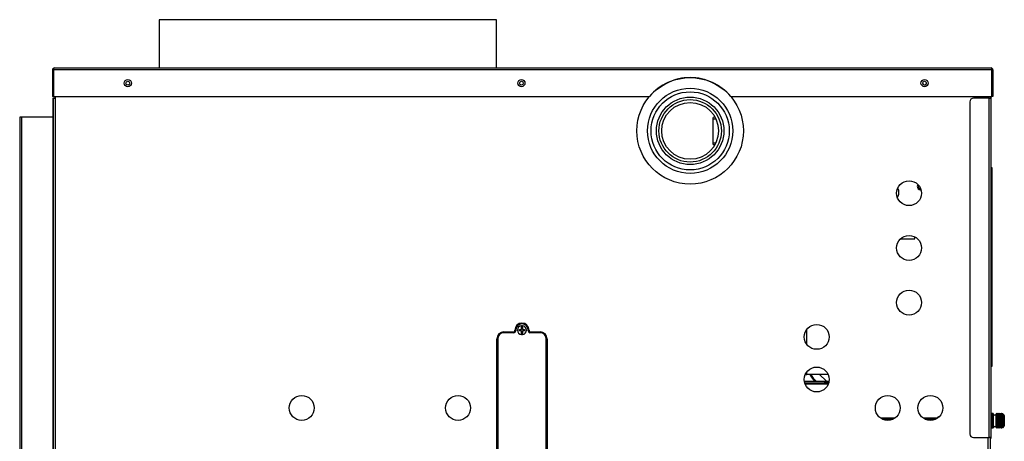
# Model space of a CAD drawing. Units: inches. Extents: x 5 to 272, y 6 to 44.
# Drawn here: x 96 to 131, y 29 to 44 of the extents above; entities that cross this region are included whole.
import ezdxf
from ezdxf.lldxf.tags import DXFTag

# ---------------------------------------------------------------- set-up
doc = ezdxf.new("R2010")
doc.units = ezdxf.units.IN
doc.header["$MEASUREMENT"] = 0
for name, color, linetype in [('BKP2931', 7, 'Continuous'), ('BLT2078', 7, 'Continuous'), ('BLT7401', 7, 'Continuous'), ('CFN1262', 7, 'Continuous'), ('GKT2028', 7, 'Continuous'), ('JKE60070', 7, 'Continuous'), ('JKE60072', 7, 'Continuous'), ('JKE60074', 7, 'Continuous'), ('JKE60104', 7, 'Continuous'), ('JKE60107', 7, 'Continuous'), ('JKE60112', 7, 'Continuous'), ('JKE60115', 7, 'Continuous'), ('JKE60117', 7, 'Continuous'), ('JKE60120', 7, 'Continuous'), ('JKE60135', 7, 'Continuous'), ('JKE60136', 7, 'Continuous'), ('JKE6066', 7, 'Continuous'), ('LBL20161', 7, 'Continuous'), ('LBL20175', 7, 'Continuous'), ('LBL7468', 7, 'Continuous'), ('MAN20003', 7, 'Continuous'), ('MSC20176', 7, 'Continuous'), ('MSC2404', 7, 'Continuous'), ('MSC2413', 7, 'Continuous'), ('RLY20031', 7, 'Continuous'), ('TRF20002', 7, 'Continuous'), ('WIRE', 7, 'Continuous')]:
    doc.layers.add(name, color=color, linetype=linetype)
tags = doc.linetypes.add('HIDDEN2', pattern=[0.1875, 0.125, -0.0625]).pattern_tags.tags
tags[6:7] = [DXFTag(74, 4), DXFTag(75, 0), DXFTag(340, '0'), DXFTag(46, 0.0), DXFTag(50, 0.0), DXFTag(44, 0.0), DXFTag(45, 0.0)]
tags[4:5] = [DXFTag(74, 4), DXFTag(75, 0), DXFTag(340, '0'), DXFTag(46, 0.0), DXFTag(50, 0.0), DXFTag(44, 0.0), DXFTag(45, 0.0)]

# ---------------------------------------------------------------- blocks, each defined once
blk = doc.blocks.new('SE113')
at = {"layer": 'JKE6066', "color": 7, "linetype": 'Continuous'}
for p, q in [((100.928, 43.705), (100.928, 42.005)), ((112.803, 43.705), (100.928, 43.705)), ((112.803, 42.005), (112.803, 43.705))]:
    blk.add_line(p, q, dxfattribs=at)
blk = doc.blocks.new('SE114')
at = {"layer": 'JKE60120', "color": 7, "linetype": 'Continuous'}
for p, q in [((97.177, 41.937), (97.177, 41.005)), ((97.213, 41.974), (97.2, 41.988)), ((97.213, 41.937), (97.213, 41.988)), ((97.213, 41.974), (97.213, 41.937)), ((130.244, 41.937), (97.213, 41.937)), ((97.213, 41.937), (97.213, 41.005)), ((97.213, 41.937), (97.213, 41.937)), ((97.213, 41.937), (97.213, 41.005)), ((97.244, 42.005), (97.245, 42.005)), ((97.244, 42.005), (97.244, 42.005)), ((97.244, 42.005), (97.244, 42.005)), ((97.245, 42.005), (130.212, 42.005)), ((130.213, 42.005), (130.212, 42.005)), ((130.212, 42.005), (130.212, 42.005)), ((130.212, 42.005), (130.213, 42.005)), ((130.244, 41.974), (130.257, 41.988)), ((130.244, 41.937), (130.244, 41.988)), ((130.244, 41.937), (130.244, 41.974)), ((130.244, 41.937), (130.244, 41.937)), ((130.244, 41.937), (130.244, 41.005)), ((130.244, 41.005), (130.244, 41.937)), ((130.28, 41.937), (130.28, 41.005)), ((97.177, 41.005), (97.213, 41.005)), ((97.213, 41.005), (118.192, 41.005)), ((121.05, 41.005), (130.244, 41.005)), ((130.28, 41.005), (130.244, 41.005))]:
    blk.add_line(p, q, dxfattribs=at)
for centre in [(99.831, 41.471), (113.683, 41.471), (127.871, 41.471)]:
    blk.add_circle(centre, 0.125, dxfattribs=at)
for centre, radius, start, end in [((97.245, 41.937), 0.068, 131.0411, 180), ((97.245, 41.937), 0.068, 90.4648, 131.0411), ((97.249, 41.958), 0.047, 95.5696, 140.2289), ((97.245, 41.937), 0.068, 90, 90.1602), ((130.212, 41.937), 0.068, 89.8398, 90), ((130.212, 41.937), 0.068, 48.9589, 89.5352), ((130.208, 41.958), 0.047, 39.7711, 84.4304), ((130.212, 41.937), 0.068, 0, 48.9589), ((119.621, 39.791), 1.875, 40.3589, 139.6411)]:
    blk.add_arc(centre, radius, start, end, dxfattribs=at)
blk = doc.blocks.new('SE115')
at = {"layer": 'JKE60115', "color": 7, "linetype": 'Continuous'}
for p, q in [((130.115, 40.942), (130.115, 41.005)), ((130.115, 28.158), (130.115, 28.996))]:
    blk.add_line(p, q, dxfattribs=at)
blk = doc.blocks.new('SE119')
at = {"layer": 'JKE60115', "color": 7, "linetype": 'Continuous'}
for p, q in [((130.183, 41.005), (130.183, 40.942)), ((130.183, 28.996), (130.183, 28.158))]:
    blk.add_line(p, q, dxfattribs=at)
blk = doc.blocks.new('SE121')
at = {"layer": 'JKE60115', "color": 7, "linetype": 'Continuous'}
for p, q in [((97.209, 40.942), (97.277, 40.942)), ((97.209, 27.612), (97.209, 40.942)), ((97.277, 41.005), (97.277, 40.942)), ((97.277, 40.942), (97.277, 27.612)), ((97.277, 27.612), (97.209, 27.612)), ((97.277, 27.612), (97.402, 27.612)), ((97.402, 27.612), (97.402, 27.578)), ((97.402, 27.547), (97.402, 27.578)), ((97.402, 27.547), (97.402, 27.482)), ((97.402, 27.482), (97.402, 26.957)), ((129.468, 27.612), (129.406, 27.612)), ((129.406, 27.612), (129.406, 27.578)), ((129.406, 27.547), (129.406, 27.578)), ((129.406, 27.547), (129.406, 27.482)), ((129.406, 27.482), (129.406, 26.957))]:
    blk.add_line(p, q, dxfattribs=at)
for centre, radius in [((99.831, 41.47), 0.065), ((113.683, 41.47), 0.065), ((127.871, 41.47), 0.065), ((127.327, 37.597), 0.438), ((127.327, 35.671), 0.438), ((127.327, 33.745), 0.438), ((124.077, 32.539), 0.438), ((124.077, 31.039), 0.438), ((105.952, 30.039), 0.438), ((111.452, 30.039), 0.438), ((126.577, 30.039), 0.438), ((128.077, 30.039), 0.438), ((102.511, 27.01), 0.125), ((111.511, 27.01), 0.125), ((120.511, 27.01), 0.125), ((127.871, 27.01), 0.125)]:
    blk.add_circle(centre, radius, dxfattribs=at)
for centre, start, end in [((97.652, 26.957), 180, 270), ((129.156, 26.957), 270, 0)]:
    blk.add_arc(centre, 0.25, start, end, dxfattribs=at)
blk = doc.blocks.new('SE129')
at = {"layer": 'JKE60136', "color": 7, "linetype": 'Continuous'}
for p, q in [((130.15, 40.942), (129.593, 40.942)), ((130.15, 40.942), (130.218, 40.942)), ((130.15, 28.996), (130.15, 40.942)), ((130.213, 40.973), (130.218, 40.973)), ((130.218, 40.942), (130.218, 40.947)), ((130.218, 28.996), (130.218, 40.942)), ((129.468, 40.817), (129.468, 29.121)), ((129.593, 28.996), (130.15, 28.996)), ((130.218, 28.996), (130.15, 28.996))]:
    blk.add_line(p, q, dxfattribs=at)
for centre, radius, start, end in [((129.593, 40.817), 0.125, 90, 180), ((130.15, 40.947), 0.068, 0, 57.5775), ((129.593, 29.121), 0.125, 180, 270), ((130.15, 28.996), 0.068, 298.551, 0)]:
    blk.add_arc(centre, radius, start, end, dxfattribs=at)
blk = doc.blocks.new('SE130')
at = {"layer": 'JKE60112', "color": 7, "linetype": 'Continuous'}
for p, q in [((96.093, 40.279), (96.025, 40.279)), ((96.025, 40.279), (96.025, 24.375)), ((97.207, 40.279), (96.093, 40.279)), ((96.093, 40.279), (96.093, 24.374)), ((97.207, 24.374), (97.207, 40.279)), ((97.209, 40.279), (97.207, 40.279))]:
    blk.add_line(p, q, dxfattribs=at)
blk = doc.blocks.new('SE131')
at = {"layer": 'MAN20003', "color": 7, "linetype": 'Continuous'}
for radius in [1.188, 1.099, 1]:
    blk.add_circle((119.621, 39.791), radius, dxfattribs=at)
blk = doc.blocks.new('SE132')
at = {"layer": 'BKP2931', "color": 7, "linetype": 'Continuous'}
for p, q in [((120.498, 40.271), (120.426, 40.266)), ((120.426, 39.315), (120.426, 40.266)), ((120.426, 39.315), (120.498, 39.311))]:
    blk.add_line(p, q, dxfattribs=at)
at = {"layer": 'BKP2931', "color": 7, "linetype": 'HIDDEN2'}
for p, q in [((120.426, 40.209), (120.502, 40.214)), ((120.426, 39.372), (120.502, 39.368))]:
    blk.add_line(p, q, dxfattribs=at)
blk = doc.blocks.new('SE139')
at = {"layer": 'JKE60117', "color": 7, "linetype": 'Continuous'}
for p, q in [((97.208, 40.942), (97.244, 40.942)), ((97.208, 40.279), (97.208, 40.942)), ((97.244, 40.942), (97.244, 40.942)), ((97.275, 40.942), (97.244, 40.942))]:
    blk.add_line(p, q, dxfattribs=at)
blk.add_arc((127.871, 41.472), 0.065, 180.6611, 0, dxfattribs=at)
blk = doc.blocks.new('SE140')
at = {"layer": 'LBL20161', "color": 7, "linetype": 'Continuous'}
for p, q in [((130.233, 38.25), (130.233, 38.5)), ((130.233, 38.5), (130.235, 38.5)), ((130.235, 38.5), (130.235, 38.25)), ((130.233, 38.25), (130.233, 31.75)), ((130.235, 38.25), (130.233, 38.25)), ((130.235, 38.25), (130.235, 31.75)), ((130.233, 31.5), (130.233, 31.75)), ((130.233, 31.75), (130.235, 31.75)), ((130.235, 31.75), (130.235, 31.5)), ((130.235, 31.5), (130.233, 31.5))]:
    blk.add_line(p, q, dxfattribs=at)
blk = doc.blocks.new('SE141')
at = {"layer": 'MSC2413', "color": 7, "linetype": 'Continuous'}
for p, q in [((130.238, 29.804), (130.218, 29.804)), ((130.238, 29.836), (130.238, 29.336)), ((130.288, 29.836), (130.238, 29.836)), ((130.288, 29.836), (130.288, 29.336)), ((130.395, 29.826), (130.395, 29.827)), ((130.397, 29.826), (130.395, 29.827)), ((130.395, 29.826), (130.395, 29.823)), ((130.397, 29.826), (130.395, 29.826)), ((130.395, 29.823), (130.395, 29.825)), ((130.395, 29.825), (130.395, 29.817)), ((130.395, 29.825), (130.397, 29.825)), ((130.395, 29.817), (130.395, 29.813)), ((130.397, 29.816), (130.395, 29.817)), ((130.395, 29.813), (130.395, 29.813)), ((130.395, 29.813), (130.395, 29.798)), ((130.395, 29.813), (130.397, 29.813)), ((130.42, 29.836), (130.397, 29.826)), ((130.42, 29.836), (130.397, 29.826)), ((130.397, 29.825), (130.42, 29.83)), ((130.42, 29.83), (130.397, 29.816)), ((130.397, 29.826), (130.397, 29.826)), ((130.397, 29.816), (130.397, 29.825)), ((130.397, 29.813), (130.42, 29.815)), ((130.42, 29.814), (130.397, 29.797)), ((130.397, 29.797), (130.397, 29.813)), ((130.42, 29.836), (130.424, 29.836)), ((130.42, 29.836), (130.42, 29.836)), ((130.424, 29.836), (130.42, 29.836)), ((130.42, 29.83), (130.424, 29.83)), ((130.42, 29.83), (130.424, 29.83)), ((130.42, 29.83), (130.42, 29.83)), ((130.42, 29.815), (130.424, 29.815)), ((130.42, 29.814), (130.42, 29.815)), ((130.42, 29.814), (130.424, 29.814)), ((130.424, 29.836), (130.424, 29.836)), ((130.447, 29.826), (130.424, 29.836)), ((130.447, 29.826), (130.424, 29.836)), ((130.424, 29.83), (130.424, 29.83)), ((130.424, 29.83), (130.447, 29.825)), ((130.447, 29.816), (130.424, 29.83)), ((130.424, 29.815), (130.424, 29.814)), ((130.424, 29.815), (130.447, 29.813)), ((130.447, 29.797), (130.424, 29.814)), ((130.47, 29.836), (130.447, 29.826)), ((130.47, 29.836), (130.447, 29.826)), ((130.447, 29.825), (130.47, 29.83)), ((130.47, 29.83), (130.447, 29.816)), ((130.447, 29.826), (130.447, 29.826)), ((130.447, 29.816), (130.447, 29.825)), ((130.447, 29.813), (130.47, 29.815)), ((130.47, 29.814), (130.447, 29.797)), ((130.447, 29.797), (130.447, 29.813)), ((130.47, 29.836), (130.474, 29.836)), ((130.47, 29.836), (130.47, 29.836)), ((130.474, 29.836), (130.47, 29.836)), ((130.47, 29.83), (130.474, 29.83)), ((130.47, 29.83), (130.474, 29.83)), ((130.47, 29.83), (130.47, 29.83)), ((130.47, 29.815), (130.474, 29.815)), ((130.47, 29.814), (130.47, 29.815)), ((130.47, 29.814), (130.474, 29.814)), ((130.474, 29.836), (130.474, 29.836)), ((130.498, 29.826), (130.474, 29.836)), ((130.498, 29.826), (130.474, 29.836)), ((130.474, 29.83), (130.474, 29.83)), ((130.474, 29.83), (130.498, 29.825)), ((130.498, 29.816), (130.474, 29.83)), ((130.474, 29.815), (130.474, 29.814)), ((130.474, 29.815), (130.498, 29.813)), ((130.498, 29.797), (130.474, 29.814)), ((130.521, 29.836), (130.498, 29.826)), ((130.521, 29.836), (130.498, 29.826)), ((130.498, 29.825), (130.521, 29.83)), ((130.521, 29.83), (130.498, 29.816)), ((130.498, 29.826), (130.498, 29.826)), ((130.498, 29.816), (130.498, 29.825)), ((130.498, 29.813), (130.521, 29.815)), ((130.521, 29.814), (130.498, 29.797)), ((130.498, 29.797), (130.498, 29.813)), ((130.521, 29.836), (130.525, 29.836)), ((130.521, 29.836), (130.521, 29.836)), ((130.525, 29.836), (130.521, 29.836)), ((130.521, 29.83), (130.525, 29.83)), ((130.521, 29.83), (130.525, 29.83)), ((130.521, 29.83), (130.521, 29.83)), ((130.521, 29.815), (130.525, 29.815)), ((130.521, 29.814), (130.521, 29.815)), ((130.521, 29.814), (130.525, 29.814)), ((130.525, 29.836), (130.525, 29.836)), ((130.548, 29.826), (130.525, 29.836)), ((130.548, 29.826), (130.525, 29.836)), ((130.525, 29.83), (130.525, 29.83)), ((130.525, 29.83), (130.548, 29.825)), ((130.548, 29.816), (130.525, 29.83)), ((130.525, 29.815), (130.525, 29.814)), ((130.525, 29.815), (130.548, 29.813)), ((130.548, 29.797), (130.525, 29.814)), ((130.571, 29.836), (130.548, 29.826)), ((130.571, 29.836), (130.548, 29.826)), ((130.548, 29.825), (130.571, 29.83)), ((130.571, 29.83), (130.548, 29.816)), ((130.548, 29.826), (130.548, 29.826)), ((130.548, 29.816), (130.548, 29.825)), ((130.548, 29.813), (130.571, 29.815)), ((130.571, 29.814), (130.548, 29.797)), ((130.548, 29.797), (130.548, 29.813)), ((130.571, 29.836), (130.575, 29.836)), ((130.571, 29.836), (130.571, 29.836)), ((130.575, 29.836), (130.571, 29.836)), ((130.571, 29.83), (130.575, 29.83)), ((130.571, 29.83), (130.575, 29.83)), ((130.571, 29.83), (130.571, 29.83)), ((130.571, 29.815), (130.575, 29.815)), ((130.571, 29.814), (130.571, 29.815)), ((130.571, 29.814), (130.575, 29.814)), ((130.575, 29.836), (130.575, 29.836)), ((130.588, 29.83), (130.575, 29.836)), ((130.588, 29.83), (130.575, 29.836)), ((130.575, 29.83), (130.575, 29.83)), ((130.575, 29.83), (130.588, 29.827)), ((130.598, 29.816), (130.575, 29.83)), ((130.575, 29.815), (130.575, 29.814)), ((130.575, 29.815), (130.598, 29.813)), ((130.598, 29.797), (130.575, 29.814)), ((130.588, 29.83), (130.588, 29.83)), ((130.588, 29.83), (130.588, 29.827)), ((130.588, 29.827), (130.588, 29.827)), ((130.588, 29.827), (130.598, 29.823)), ((130.621, 29.83), (130.598, 29.816)), ((130.598, 29.823), (130.603, 29.825)), ((130.598, 29.816), (130.598, 29.823)), ((130.598, 29.813), (130.621, 29.815)), ((130.621, 29.814), (130.598, 29.797)), ((130.598, 29.797), (130.598, 29.813)), ((130.61, 29.828), (130.603, 29.825)), ((130.61, 29.828), (130.621, 29.83)), ((130.621, 29.83), (130.624, 29.83)), ((130.621, 29.83), (130.623, 29.83)), ((130.621, 29.83), (130.621, 29.83)), ((130.621, 29.815), (130.628, 29.815)), ((130.621, 29.814), (130.621, 29.815)), ((130.621, 29.814), (130.628, 29.814)), ((130.624, 29.83), (130.623, 29.83)), ((130.638, 29.813), (130.628, 29.815)), ((130.628, 29.814), (130.628, 29.815)), ((130.628, 29.814), (130.638, 29.795)), ((130.634, 29.821), (130.638, 29.815)), ((130.638, 29.815), (130.638, 29.813)), ((130.395, 29.798), (130.395, 29.792)), ((130.397, 29.797), (130.395, 29.798)), ((130.395, 29.792), (130.395, 29.792)), ((130.395, 29.792), (130.638, 29.792)), ((130.395, 29.792), (130.395, 29.769)), ((130.395, 29.792), (130.397, 29.792)), ((130.395, 29.769), (130.395, 29.763)), ((130.397, 29.768), (130.395, 29.769)), ((130.395, 29.763), (130.395, 29.761)), ((130.395, 29.763), (130.638, 29.763)), ((130.395, 29.761), (130.395, 29.733)), ((130.395, 29.761), (130.397, 29.761)), ((130.395, 29.733), (130.395, 29.726)), ((130.397, 29.731), (130.395, 29.733)), ((130.395, 29.726), (130.395, 29.722)), ((130.395, 29.726), (130.638, 29.726)), ((130.395, 29.722), (130.397, 29.723)), ((130.395, 29.722), (130.395, 29.69)), ((130.395, 29.69), (130.395, 29.683)), ((130.397, 29.688), (130.395, 29.69)), ((130.395, 29.683), (130.395, 29.678)), ((130.395, 29.683), (130.638, 29.683)), ((130.395, 29.678), (130.397, 29.679)), ((130.395, 29.678), (130.395, 29.642)), ((130.395, 29.642), (130.395, 29.635)), ((130.397, 29.641), (130.395, 29.642)), ((130.395, 29.635), (130.395, 29.63)), ((130.395, 29.635), (130.638, 29.635)), ((130.395, 29.63), (130.397, 29.631)), ((130.395, 29.63), (130.395, 29.592)), ((130.395, 29.592), (130.395, 29.586)), ((130.397, 29.591), (130.395, 29.592)), ((130.395, 29.586), (130.395, 29.579)), ((130.395, 29.586), (130.638, 29.586)), ((130.395, 29.579), (130.397, 29.581)), ((130.395, 29.579), (130.395, 29.542)), ((130.395, 29.542), (130.395, 29.536)), ((130.397, 29.54), (130.395, 29.542)), ((130.395, 29.536), (130.395, 29.529)), ((130.395, 29.536), (130.638, 29.536)), ((130.395, 29.529), (130.397, 29.531)), ((130.395, 29.529), (130.395, 29.493)), ((130.395, 29.493), (130.395, 29.489)), ((130.397, 29.492), (130.395, 29.493)), ((130.395, 29.489), (130.395, 29.482)), ((130.395, 29.489), (130.638, 29.489)), ((130.395, 29.482), (130.397, 29.483)), ((130.395, 29.482), (130.395, 29.449)), ((130.397, 29.768), (130.397, 29.792)), ((130.397, 29.792), (130.42, 29.789)), ((130.42, 29.787), (130.397, 29.768)), ((130.397, 29.731), (130.397, 29.761)), ((130.397, 29.761), (130.42, 29.754)), ((130.42, 29.752), (130.397, 29.731)), ((130.397, 29.688), (130.397, 29.723)), ((130.397, 29.723), (130.42, 29.712)), ((130.42, 29.71), (130.397, 29.688)), ((130.397, 29.641), (130.397, 29.679)), ((130.397, 29.679), (130.42, 29.664)), ((130.42, 29.662), (130.397, 29.641)), ((130.397, 29.591), (130.397, 29.631)), ((130.397, 29.631), (130.42, 29.613)), ((130.42, 29.611), (130.397, 29.591)), ((130.397, 29.54), (130.397, 29.581)), ((130.397, 29.581), (130.42, 29.561)), ((130.42, 29.558), (130.397, 29.54)), ((130.397, 29.492), (130.397, 29.531)), ((130.397, 29.531), (130.42, 29.51)), ((130.42, 29.507), (130.397, 29.492)), ((130.397, 29.448), (130.397, 29.483)), ((130.397, 29.483), (130.42, 29.462)), ((130.42, 29.46), (130.397, 29.448)), ((130.42, 29.789), (130.424, 29.789)), ((130.42, 29.787), (130.42, 29.789)), ((130.42, 29.787), (130.424, 29.787)), ((130.42, 29.754), (130.424, 29.754)), ((130.42, 29.752), (130.42, 29.754)), ((130.42, 29.752), (130.424, 29.752)), ((130.42, 29.712), (130.424, 29.712)), ((130.42, 29.71), (130.42, 29.712)), ((130.42, 29.71), (130.424, 29.71)), ((130.42, 29.664), (130.424, 29.664)), ((130.42, 29.662), (130.42, 29.664)), ((130.42, 29.662), (130.424, 29.662)), ((130.42, 29.613), (130.424, 29.613)), ((130.42, 29.611), (130.42, 29.613)), ((130.42, 29.611), (130.424, 29.611)), ((130.42, 29.561), (130.424, 29.561)), ((130.42, 29.558), (130.42, 29.561)), ((130.42, 29.558), (130.424, 29.558)), ((130.42, 29.51), (130.424, 29.51)), ((130.42, 29.507), (130.42, 29.51)), ((130.42, 29.507), (130.424, 29.507)), ((130.42, 29.462), (130.424, 29.462)), ((130.42, 29.46), (130.42, 29.462)), ((130.42, 29.46), (130.424, 29.46)), ((130.424, 29.789), (130.447, 29.792)), ((130.424, 29.789), (130.424, 29.787)), ((130.447, 29.768), (130.424, 29.787)), ((130.424, 29.754), (130.447, 29.761)), ((130.424, 29.754), (130.424, 29.752)), ((130.447, 29.731), (130.424, 29.752)), ((130.424, 29.712), (130.447, 29.723)), ((130.424, 29.712), (130.424, 29.71)), ((130.447, 29.688), (130.424, 29.71)), ((130.424, 29.664), (130.447, 29.679)), ((130.424, 29.664), (130.424, 29.662)), ((130.447, 29.641), (130.424, 29.662)), ((130.424, 29.613), (130.447, 29.631)), ((130.424, 29.613), (130.424, 29.611)), ((130.447, 29.591), (130.424, 29.611)), ((130.424, 29.561), (130.447, 29.581)), ((130.424, 29.561), (130.424, 29.558)), ((130.447, 29.54), (130.424, 29.558)), ((130.424, 29.51), (130.447, 29.531)), ((130.424, 29.51), (130.424, 29.507)), ((130.447, 29.492), (130.424, 29.507)), ((130.424, 29.462), (130.447, 29.483)), ((130.424, 29.462), (130.424, 29.46)), ((130.447, 29.448), (130.424, 29.46)), ((130.447, 29.768), (130.447, 29.792)), ((130.447, 29.792), (130.47, 29.789)), ((130.47, 29.787), (130.447, 29.768)), ((130.447, 29.731), (130.447, 29.761)), ((130.447, 29.761), (130.47, 29.754)), ((130.47, 29.752), (130.447, 29.731)), ((130.447, 29.688), (130.447, 29.723)), ((130.447, 29.723), (130.47, 29.712)), ((130.47, 29.71), (130.447, 29.688)), ((130.447, 29.641), (130.447, 29.679)), ((130.447, 29.679), (130.47, 29.664)), ((130.47, 29.662), (130.447, 29.641)), ((130.447, 29.591), (130.447, 29.631)), ((130.447, 29.631), (130.47, 29.613)), ((130.47, 29.611), (130.447, 29.591)), ((130.447, 29.54), (130.447, 29.581)), ((130.447, 29.581), (130.47, 29.561)), ((130.47, 29.558), (130.447, 29.54)), ((130.447, 29.492), (130.447, 29.531)), ((130.447, 29.531), (130.47, 29.51)), ((130.47, 29.507), (130.447, 29.492)), ((130.447, 29.448), (130.447, 29.483)), ((130.447, 29.483), (130.47, 29.462)), ((130.47, 29.46), (130.447, 29.448)), ((130.47, 29.789), (130.474, 29.789)), ((130.47, 29.787), (130.47, 29.789)), ((130.47, 29.787), (130.474, 29.787)), ((130.47, 29.754), (130.474, 29.754)), ((130.47, 29.752), (130.47, 29.754)), ((130.47, 29.752), (130.474, 29.752)), ((130.47, 29.712), (130.474, 29.712)), ((130.47, 29.71), (130.47, 29.712)), ((130.47, 29.71), (130.474, 29.71)), ((130.47, 29.664), (130.474, 29.664)), ((130.47, 29.662), (130.47, 29.664)), ((130.47, 29.662), (130.474, 29.662)), ((130.47, 29.613), (130.474, 29.613)), ((130.47, 29.611), (130.47, 29.613)), ((130.47, 29.611), (130.474, 29.611)), ((130.47, 29.561), (130.474, 29.561)), ((130.47, 29.558), (130.47, 29.561)), ((130.47, 29.558), (130.474, 29.558)), ((130.47, 29.51), (130.474, 29.51)), ((130.47, 29.507), (130.47, 29.51)), ((130.47, 29.507), (130.474, 29.507)), ((130.47, 29.462), (130.474, 29.462)), ((130.47, 29.46), (130.47, 29.462)), ((130.47, 29.46), (130.474, 29.46)), ((130.474, 29.789), (130.498, 29.792)), ((130.474, 29.789), (130.474, 29.787)), ((130.498, 29.768), (130.474, 29.787)), ((130.474, 29.754), (130.498, 29.761)), ((130.474, 29.754), (130.474, 29.752)), ((130.498, 29.731), (130.474, 29.752)), ((130.474, 29.712), (130.498, 29.723)), ((130.474, 29.712), (130.474, 29.71)), ((130.498, 29.688), (130.474, 29.71)), ((130.474, 29.664), (130.498, 29.679)), ((130.474, 29.664), (130.474, 29.662)), ((130.498, 29.641), (130.474, 29.662)), ((130.474, 29.613), (130.498, 29.631)), ((130.474, 29.613), (130.474, 29.611)), ((130.498, 29.591), (130.474, 29.611)), ((130.474, 29.561), (130.498, 29.581)), ((130.474, 29.561), (130.474, 29.558)), ((130.498, 29.54), (130.474, 29.558)), ((130.474, 29.51), (130.498, 29.531)), ((130.474, 29.51), (130.474, 29.507)), ((130.498, 29.492), (130.474, 29.507)), ((130.474, 29.462), (130.498, 29.483)), ((130.474, 29.462), (130.474, 29.46)), ((130.498, 29.448), (130.474, 29.46)), ((130.498, 29.768), (130.498, 29.792)), ((130.498, 29.792), (130.521, 29.789)), ((130.521, 29.787), (130.498, 29.768)), ((130.498, 29.731), (130.498, 29.761)), ((130.498, 29.761), (130.521, 29.754)), ((130.521, 29.752), (130.498, 29.731)), ((130.498, 29.688), (130.498, 29.723)), ((130.498, 29.723), (130.521, 29.712)), ((130.521, 29.71), (130.498, 29.688)), ((130.498, 29.641), (130.498, 29.679)), ((130.498, 29.679), (130.521, 29.664)), ((130.521, 29.662), (130.498, 29.641)), ((130.498, 29.591), (130.498, 29.631)), ((130.498, 29.631), (130.521, 29.613)), ((130.521, 29.611), (130.498, 29.591)), ((130.498, 29.54), (130.498, 29.581)), ((130.498, 29.581), (130.521, 29.561)), ((130.521, 29.558), (130.498, 29.54)), ((130.498, 29.492), (130.498, 29.531)), ((130.498, 29.531), (130.521, 29.51)), ((130.521, 29.507), (130.498, 29.492)), ((130.498, 29.448), (130.498, 29.483)), ((130.498, 29.483), (130.521, 29.462)), ((130.521, 29.46), (130.498, 29.448)), ((130.521, 29.789), (130.525, 29.789)), ((130.521, 29.787), (130.521, 29.789)), ((130.521, 29.787), (130.525, 29.787)), ((130.521, 29.754), (130.525, 29.754)), ((130.521, 29.752), (130.521, 29.754)), ((130.521, 29.752), (130.525, 29.752)), ((130.521, 29.712), (130.525, 29.712)), ((130.521, 29.71), (130.521, 29.712)), ((130.521, 29.71), (130.525, 29.71)), ((130.521, 29.664), (130.525, 29.664)), ((130.521, 29.662), (130.521, 29.664)), ((130.521, 29.662), (130.525, 29.662)), ((130.521, 29.613), (130.525, 29.613)), ((130.521, 29.611), (130.521, 29.613)), ((130.521, 29.611), (130.525, 29.611)), ((130.521, 29.561), (130.525, 29.561)), ((130.521, 29.558), (130.521, 29.561)), ((130.521, 29.558), (130.525, 29.558)), ((130.521, 29.51), (130.525, 29.51)), ((130.521, 29.507), (130.521, 29.51)), ((130.521, 29.507), (130.525, 29.507)), ((130.521, 29.462), (130.525, 29.462)), ((130.521, 29.46), (130.521, 29.462)), ((130.521, 29.46), (130.525, 29.46)), ((130.525, 29.789), (130.548, 29.792)), ((130.525, 29.789), (130.525, 29.787)), ((130.548, 29.768), (130.525, 29.787)), ((130.525, 29.754), (130.548, 29.761)), ((130.525, 29.754), (130.525, 29.752)), ((130.548, 29.731), (130.525, 29.752)), ((130.525, 29.712), (130.548, 29.723)), ((130.525, 29.712), (130.525, 29.71)), ((130.548, 29.688), (130.525, 29.71)), ((130.525, 29.664), (130.548, 29.679)), ((130.525, 29.664), (130.525, 29.662)), ((130.548, 29.641), (130.525, 29.662)), ((130.525, 29.613), (130.548, 29.631)), ((130.525, 29.613), (130.525, 29.611)), ((130.548, 29.591), (130.525, 29.611)), ((130.525, 29.561), (130.548, 29.581)), ((130.525, 29.561), (130.525, 29.558)), ((130.548, 29.54), (130.525, 29.558)), ((130.525, 29.51), (130.548, 29.531)), ((130.525, 29.51), (130.525, 29.507)), ((130.548, 29.492), (130.525, 29.507)), ((130.525, 29.462), (130.548, 29.483)), ((130.525, 29.462), (130.525, 29.46)), ((130.548, 29.448), (130.525, 29.46)), ((130.548, 29.768), (130.548, 29.792)), ((130.548, 29.792), (130.571, 29.789)), ((130.571, 29.787), (130.548, 29.768)), ((130.548, 29.731), (130.548, 29.761)), ((130.548, 29.761), (130.571, 29.754)), ((130.571, 29.752), (130.548, 29.731)), ((130.548, 29.688), (130.548, 29.723)), ((130.548, 29.723), (130.571, 29.712)), ((130.571, 29.71), (130.548, 29.688)), ((130.548, 29.641), (130.548, 29.679)), ((130.548, 29.679), (130.571, 29.664)), ((130.571, 29.662), (130.548, 29.641)), ((130.548, 29.591), (130.548, 29.631)), ((130.548, 29.631), (130.571, 29.613)), ((130.571, 29.611), (130.548, 29.591)), ((130.548, 29.54), (130.548, 29.581)), ((130.548, 29.581), (130.571, 29.561)), ((130.571, 29.558), (130.548, 29.54)), ((130.548, 29.492), (130.548, 29.531)), ((130.548, 29.531), (130.571, 29.51)), ((130.571, 29.507), (130.548, 29.492)), ((130.548, 29.448), (130.548, 29.483)), ((130.548, 29.483), (130.571, 29.462)), ((130.571, 29.46), (130.548, 29.448)), ((130.571, 29.789), (130.575, 29.789)), ((130.571, 29.787), (130.571, 29.789)), ((130.571, 29.787), (130.575, 29.787)), ((130.571, 29.754), (130.575, 29.754)), ((130.571, 29.752), (130.571, 29.754)), ((130.571, 29.752), (130.575, 29.752)), ((130.571, 29.712), (130.575, 29.712)), ((130.571, 29.71), (130.571, 29.712)), ((130.571, 29.71), (130.575, 29.71)), ((130.571, 29.664), (130.575, 29.664)), ((130.571, 29.662), (130.571, 29.664)), ((130.571, 29.662), (130.575, 29.662)), ((130.571, 29.613), (130.575, 29.613)), ((130.571, 29.611), (130.571, 29.613)), ((130.571, 29.611), (130.575, 29.611)), ((130.571, 29.561), (130.575, 29.561)), ((130.571, 29.558), (130.571, 29.561)), ((130.571, 29.558), (130.575, 29.558)), ((130.571, 29.51), (130.575, 29.51)), ((130.571, 29.507), (130.571, 29.51)), ((130.571, 29.507), (130.575, 29.507)), ((130.571, 29.462), (130.575, 29.462)), ((130.571, 29.46), (130.571, 29.462)), ((130.571, 29.46), (130.575, 29.46)), ((130.575, 29.789), (130.598, 29.792)), ((130.575, 29.789), (130.575, 29.787)), ((130.598, 29.768), (130.575, 29.787)), ((130.575, 29.754), (130.598, 29.761)), ((130.575, 29.754), (130.575, 29.752)), ((130.598, 29.731), (130.575, 29.752)), ((130.575, 29.712), (130.598, 29.723)), ((130.575, 29.712), (130.575, 29.71)), ((130.598, 29.688), (130.575, 29.71)), ((130.575, 29.664), (130.598, 29.679)), ((130.575, 29.664), (130.575, 29.662)), ((130.598, 29.641), (130.575, 29.662)), ((130.575, 29.613), (130.598, 29.631)), ((130.575, 29.613), (130.575, 29.611)), ((130.598, 29.591), (130.575, 29.611)), ((130.575, 29.561), (130.598, 29.581)), ((130.575, 29.561), (130.575, 29.558)), ((130.598, 29.54), (130.575, 29.558)), ((130.575, 29.51), (130.598, 29.531)), ((130.575, 29.51), (130.575, 29.507)), ((130.598, 29.492), (130.575, 29.507)), ((130.575, 29.462), (130.598, 29.483)), ((130.575, 29.462), (130.575, 29.46)), ((130.598, 29.448), (130.575, 29.46)), ((130.598, 29.768), (130.598, 29.792)), ((130.598, 29.792), (130.621, 29.789)), ((130.621, 29.787), (130.598, 29.768)), ((130.598, 29.731), (130.598, 29.761)), ((130.598, 29.761), (130.621, 29.754)), ((130.621, 29.752), (130.598, 29.731)), ((130.598, 29.688), (130.598, 29.723)), ((130.598, 29.723), (130.621, 29.712)), ((130.621, 29.71), (130.598, 29.688)), ((130.598, 29.641), (130.598, 29.679)), ((130.598, 29.679), (130.621, 29.664)), ((130.621, 29.662), (130.598, 29.641)), ((130.598, 29.591), (130.598, 29.631)), ((130.598, 29.631), (130.621, 29.613)), ((130.621, 29.611), (130.598, 29.591)), ((130.598, 29.54), (130.598, 29.581)), ((130.598, 29.581), (130.621, 29.561)), ((130.621, 29.558), (130.598, 29.54)), ((130.598, 29.492), (130.598, 29.531)), ((130.598, 29.531), (130.621, 29.51)), ((130.621, 29.507), (130.598, 29.492)), ((130.598, 29.448), (130.598, 29.483)), ((130.598, 29.483), (130.621, 29.462)), ((130.621, 29.46), (130.598, 29.448)), ((130.621, 29.789), (130.628, 29.789)), ((130.621, 29.787), (130.621, 29.789)), ((130.621, 29.787), (130.628, 29.787)), ((130.621, 29.754), (130.628, 29.754)), ((130.621, 29.752), (130.621, 29.754)), ((130.621, 29.752), (130.628, 29.752)), ((130.621, 29.712), (130.628, 29.712)), ((130.621, 29.71), (130.621, 29.712)), ((130.621, 29.71), (130.628, 29.71)), ((130.621, 29.664), (130.628, 29.664)), ((130.621, 29.662), (130.621, 29.664)), ((130.621, 29.662), (130.628, 29.662)), ((130.621, 29.613), (130.628, 29.613)), ((130.621, 29.611), (130.621, 29.613)), ((130.621, 29.611), (130.628, 29.611)), ((130.621, 29.561), (130.628, 29.561)), ((130.621, 29.558), (130.621, 29.561)), ((130.621, 29.558), (130.628, 29.558)), ((130.621, 29.51), (130.628, 29.51)), ((130.621, 29.507), (130.621, 29.51)), ((130.621, 29.507), (130.628, 29.507)), ((130.621, 29.462), (130.628, 29.462)), ((130.621, 29.46), (130.621, 29.462)), ((130.621, 29.46), (130.628, 29.46)), ((130.638, 29.792), (130.628, 29.789)), ((130.628, 29.787), (130.628, 29.789)), ((130.628, 29.787), (130.638, 29.766)), ((130.638, 29.762), (130.628, 29.754)), ((130.628, 29.752), (130.628, 29.754)), ((130.628, 29.752), (130.638, 29.729)), ((130.638, 29.724), (130.628, 29.712)), ((130.628, 29.71), (130.628, 29.712)), ((130.628, 29.71), (130.638, 29.686)), ((130.638, 29.68), (130.628, 29.664)), ((130.628, 29.662), (130.628, 29.664)), ((130.628, 29.662), (130.638, 29.639)), ((130.638, 29.633), (130.628, 29.613)), ((130.628, 29.611), (130.628, 29.613)), ((130.628, 29.611), (130.638, 29.589)), ((130.638, 29.583), (130.628, 29.561)), ((130.628, 29.558), (130.628, 29.561)), ((130.628, 29.558), (130.638, 29.539)), ((130.638, 29.533), (130.628, 29.51)), ((130.628, 29.507), (130.628, 29.51)), ((130.628, 29.507), (130.638, 29.491)), ((130.638, 29.485), (130.628, 29.462)), ((130.628, 29.46), (130.628, 29.462)), ((130.628, 29.46), (130.638, 29.447)), ((130.638, 29.795), (130.638, 29.792)), ((130.638, 29.766), (130.638, 29.762)), ((130.638, 29.729), (130.638, 29.724)), ((130.638, 29.686), (130.638, 29.68)), ((130.638, 29.639), (130.638, 29.633)), ((130.638, 29.589), (130.638, 29.583)), ((130.638, 29.539), (130.638, 29.533)), ((130.638, 29.491), (130.638, 29.485)), ((130.672, 29.781), (130.673, 29.782)), ((130.672, 29.39), (130.672, 29.781)), ((130.678, 29.768), (130.678, 29.404)), ((130.218, 29.367), (130.238, 29.367)), ((130.238, 29.336), (130.288, 29.336)), ((130.395, 29.449), (130.395, 29.445)), ((130.397, 29.448), (130.395, 29.449)), ((130.395, 29.445), (130.395, 29.439)), ((130.395, 29.445), (130.638, 29.445)), ((130.395, 29.439), (130.397, 29.44)), ((130.395, 29.439), (130.395, 29.411)), ((130.395, 29.411), (130.395, 29.408)), ((130.397, 29.41), (130.395, 29.411)), ((130.395, 29.408), (130.395, 29.402)), ((130.395, 29.408), (130.638, 29.408)), ((130.395, 29.402), (130.397, 29.404)), ((130.395, 29.402), (130.395, 29.38)), ((130.395, 29.38), (130.395, 29.379)), ((130.397, 29.38), (130.395, 29.38)), ((130.395, 29.379), (130.395, 29.374)), ((130.395, 29.379), (130.638, 29.379)), ((130.395, 29.374), (130.397, 29.375)), ((130.395, 29.374), (130.395, 29.358)), ((130.395, 29.358), (130.395, 29.359)), ((130.395, 29.359), (130.395, 29.354)), ((130.397, 29.358), (130.395, 29.358)), ((130.395, 29.354), (130.397, 29.355)), ((130.395, 29.354), (130.395, 29.346)), ((130.395, 29.346), (130.395, 29.348)), ((130.395, 29.348), (130.395, 29.345)), ((130.397, 29.347), (130.395, 29.346)), ((130.395, 29.345), (130.397, 29.346)), ((130.395, 29.345), (130.395, 29.344)), ((130.395, 29.344), (130.397, 29.345)), ((130.397, 29.41), (130.397, 29.44)), ((130.397, 29.44), (130.42, 29.419)), ((130.42, 29.418), (130.397, 29.41)), ((130.397, 29.38), (130.397, 29.404)), ((130.397, 29.404), (130.42, 29.384)), ((130.42, 29.383), (130.397, 29.38)), ((130.397, 29.358), (130.397, 29.375)), ((130.397, 29.375), (130.42, 29.358)), ((130.42, 29.357), (130.397, 29.358)), ((130.397, 29.347), (130.397, 29.355)), ((130.397, 29.355), (130.42, 29.341)), ((130.42, 29.341), (130.397, 29.347)), ((130.397, 29.346), (130.397, 29.345)), ((130.397, 29.346), (130.42, 29.336)), ((130.397, 29.345), (130.42, 29.336)), ((130.42, 29.419), (130.424, 29.419)), ((130.42, 29.418), (130.42, 29.419)), ((130.42, 29.418), (130.424, 29.418)), ((130.42, 29.384), (130.424, 29.384)), ((130.42, 29.383), (130.42, 29.384)), ((130.42, 29.383), (130.424, 29.383)), ((130.42, 29.358), (130.424, 29.358)), ((130.42, 29.357), (130.42, 29.358)), ((130.42, 29.357), (130.424, 29.357)), ((130.42, 29.341), (130.424, 29.341)), ((130.42, 29.341), (130.424, 29.341)), ((130.42, 29.341), (130.42, 29.341)), ((130.42, 29.336), (130.424, 29.336)), ((130.42, 29.336), (130.42, 29.336)), ((130.42, 29.336), (130.424, 29.336)), ((130.424, 29.419), (130.447, 29.44)), ((130.424, 29.419), (130.424, 29.418)), ((130.447, 29.41), (130.424, 29.418)), ((130.424, 29.384), (130.447, 29.404)), ((130.424, 29.384), (130.424, 29.383)), ((130.447, 29.38), (130.424, 29.383)), ((130.424, 29.358), (130.447, 29.375)), ((130.424, 29.358), (130.424, 29.357)), ((130.447, 29.358), (130.424, 29.357)), ((130.424, 29.341), (130.447, 29.355)), ((130.447, 29.347), (130.424, 29.341)), ((130.424, 29.336), (130.447, 29.346)), ((130.424, 29.336), (130.447, 29.345)), ((130.424, 29.341), (130.424, 29.341)), ((130.424, 29.336), (130.424, 29.336)), ((130.447, 29.41), (130.447, 29.44)), ((130.447, 29.44), (130.47, 29.419)), ((130.47, 29.418), (130.447, 29.41)), ((130.447, 29.38), (130.447, 29.404)), ((130.447, 29.404), (130.47, 29.384)), ((130.47, 29.383), (130.447, 29.38)), ((130.447, 29.358), (130.447, 29.375)), ((130.447, 29.375), (130.47, 29.358)), ((130.47, 29.357), (130.447, 29.358)), ((130.447, 29.347), (130.447, 29.355)), ((130.447, 29.355), (130.47, 29.341)), ((130.47, 29.341), (130.447, 29.347)), ((130.447, 29.346), (130.447, 29.345)), ((130.447, 29.346), (130.47, 29.336)), ((130.447, 29.345), (130.47, 29.336)), ((130.47, 29.419), (130.474, 29.419)), ((130.47, 29.418), (130.47, 29.419)), ((130.47, 29.418), (130.474, 29.418)), ((130.47, 29.384), (130.474, 29.384)), ((130.47, 29.383), (130.47, 29.384)), ((130.47, 29.383), (130.474, 29.383)), ((130.47, 29.358), (130.474, 29.358)), ((130.47, 29.357), (130.47, 29.358)), ((130.47, 29.357), (130.474, 29.357)), ((130.47, 29.341), (130.474, 29.341)), ((130.47, 29.341), (130.474, 29.341)), ((130.47, 29.341), (130.47, 29.341)), ((130.47, 29.336), (130.474, 29.336)), ((130.47, 29.336), (130.47, 29.336)), ((130.47, 29.336), (130.474, 29.336)), ((130.474, 29.419), (130.498, 29.44)), ((130.474, 29.419), (130.474, 29.418)), ((130.498, 29.41), (130.474, 29.418)), ((130.474, 29.384), (130.498, 29.404)), ((130.474, 29.384), (130.474, 29.383)), ((130.498, 29.38), (130.474, 29.383)), ((130.474, 29.358), (130.498, 29.375)), ((130.474, 29.358), (130.474, 29.357)), ((130.498, 29.358), (130.474, 29.357)), ((130.474, 29.341), (130.498, 29.355)), ((130.498, 29.347), (130.474, 29.341)), ((130.474, 29.336), (130.498, 29.346)), ((130.474, 29.336), (130.498, 29.345)), ((130.474, 29.341), (130.474, 29.341)), ((130.474, 29.336), (130.474, 29.336)), ((130.498, 29.41), (130.498, 29.44)), ((130.498, 29.44), (130.521, 29.419)), ((130.521, 29.418), (130.498, 29.41)), ((130.498, 29.38), (130.498, 29.404)), ((130.498, 29.404), (130.521, 29.384)), ((130.521, 29.383), (130.498, 29.38)), ((130.498, 29.358), (130.498, 29.375)), ((130.498, 29.375), (130.521, 29.358)), ((130.521, 29.357), (130.498, 29.358)), ((130.498, 29.347), (130.498, 29.355)), ((130.498, 29.355), (130.521, 29.341)), ((130.521, 29.341), (130.498, 29.347)), ((130.498, 29.346), (130.498, 29.345)), ((130.498, 29.346), (130.521, 29.336)), ((130.498, 29.345), (130.521, 29.336)), ((130.521, 29.419), (130.525, 29.419)), ((130.521, 29.418), (130.521, 29.419)), ((130.521, 29.418), (130.525, 29.418)), ((130.521, 29.384), (130.525, 29.384)), ((130.521, 29.383), (130.521, 29.384)), ((130.521, 29.383), (130.525, 29.383)), ((130.521, 29.358), (130.525, 29.358)), ((130.521, 29.357), (130.521, 29.358)), ((130.521, 29.357), (130.525, 29.357)), ((130.521, 29.341), (130.525, 29.341)), ((130.521, 29.341), (130.525, 29.341)), ((130.521, 29.341), (130.521, 29.341)), ((130.521, 29.336), (130.525, 29.336)), ((130.521, 29.336), (130.521, 29.336)), ((130.521, 29.336), (130.525, 29.336)), ((130.525, 29.419), (130.548, 29.44)), ((130.525, 29.419), (130.525, 29.418)), ((130.548, 29.41), (130.525, 29.418)), ((130.525, 29.384), (130.548, 29.404)), ((130.525, 29.384), (130.525, 29.383)), ((130.548, 29.38), (130.525, 29.383)), ((130.525, 29.358), (130.548, 29.375)), ((130.525, 29.358), (130.525, 29.357)), ((130.548, 29.358), (130.525, 29.357)), ((130.525, 29.341), (130.548, 29.355)), ((130.548, 29.347), (130.525, 29.341)), ((130.525, 29.336), (130.548, 29.346)), ((130.525, 29.336), (130.548, 29.345)), ((130.525, 29.341), (130.525, 29.341)), ((130.525, 29.336), (130.525, 29.336)), ((130.548, 29.41), (130.548, 29.44)), ((130.548, 29.44), (130.571, 29.419)), ((130.571, 29.418), (130.548, 29.41)), ((130.548, 29.38), (130.548, 29.404)), ((130.548, 29.404), (130.571, 29.384)), ((130.571, 29.383), (130.548, 29.38)), ((130.548, 29.358), (130.548, 29.375)), ((130.548, 29.375), (130.571, 29.358)), ((130.571, 29.357), (130.548, 29.358)), ((130.548, 29.347), (130.548, 29.355)), ((130.548, 29.355), (130.571, 29.341)), ((130.571, 29.341), (130.548, 29.347)), ((130.548, 29.346), (130.548, 29.345)), ((130.548, 29.346), (130.571, 29.336)), ((130.548, 29.345), (130.571, 29.336)), ((130.571, 29.419), (130.575, 29.419)), ((130.571, 29.418), (130.571, 29.419)), ((130.571, 29.418), (130.575, 29.418)), ((130.571, 29.384), (130.575, 29.384)), ((130.571, 29.383), (130.571, 29.384)), ((130.571, 29.383), (130.575, 29.383)), ((130.571, 29.358), (130.575, 29.358)), ((130.571, 29.357), (130.571, 29.358)), ((130.571, 29.357), (130.575, 29.357)), ((130.571, 29.341), (130.575, 29.341)), ((130.571, 29.341), (130.575, 29.341)), ((130.571, 29.341), (130.571, 29.341)), ((130.571, 29.336), (130.575, 29.336)), ((130.571, 29.336), (130.571, 29.336)), ((130.571, 29.336), (130.575, 29.336)), ((130.575, 29.419), (130.598, 29.44)), ((130.575, 29.419), (130.575, 29.418)), ((130.598, 29.41), (130.575, 29.418)), ((130.575, 29.384), (130.598, 29.404)), ((130.575, 29.384), (130.575, 29.383)), ((130.598, 29.38), (130.575, 29.383)), ((130.575, 29.358), (130.598, 29.375)), ((130.575, 29.358), (130.575, 29.357)), ((130.598, 29.358), (130.575, 29.357)), ((130.575, 29.341), (130.598, 29.355)), ((130.588, 29.344), (130.575, 29.341)), ((130.575, 29.341), (130.575, 29.341)), ((130.575, 29.336), (130.588, 29.341)), ((130.575, 29.336), (130.588, 29.341)), ((130.575, 29.336), (130.575, 29.336)), ((130.598, 29.348), (130.588, 29.344)), ((130.588, 29.344), (130.588, 29.344)), ((130.588, 29.344), (130.588, 29.341)), ((130.588, 29.341), (130.588, 29.341)), ((130.598, 29.41), (130.598, 29.44)), ((130.598, 29.44), (130.621, 29.419)), ((130.621, 29.418), (130.598, 29.41)), ((130.598, 29.38), (130.598, 29.404)), ((130.598, 29.404), (130.621, 29.384)), ((130.621, 29.383), (130.598, 29.38)), ((130.598, 29.358), (130.598, 29.375)), ((130.598, 29.375), (130.621, 29.358)), ((130.621, 29.357), (130.598, 29.358)), ((130.598, 29.348), (130.598, 29.355)), ((130.598, 29.355), (130.621, 29.341)), ((130.603, 29.346), (130.598, 29.348)), ((130.603, 29.346), (130.61, 29.344)), ((130.621, 29.341), (130.61, 29.344)), ((130.621, 29.419), (130.628, 29.419)), ((130.621, 29.418), (130.621, 29.419)), ((130.621, 29.418), (130.628, 29.418)), ((130.621, 29.384), (130.628, 29.384)), ((130.621, 29.383), (130.621, 29.384)), ((130.621, 29.383), (130.628, 29.383)), ((130.621, 29.358), (130.628, 29.358)), ((130.621, 29.357), (130.621, 29.358)), ((130.621, 29.357), (130.628, 29.357)), ((130.621, 29.341), (130.623, 29.341)), ((130.621, 29.341), (130.624, 29.341)), ((130.621, 29.341), (130.621, 29.341)), ((130.623, 29.341), (130.624, 29.341)), ((130.624, 29.341), (130.634, 29.35)), ((130.638, 29.442), (130.628, 29.419)), ((130.628, 29.418), (130.628, 29.419)), ((130.628, 29.418), (130.638, 29.409)), ((130.638, 29.405), (130.628, 29.384)), ((130.628, 29.383), (130.628, 29.384)), ((130.628, 29.383), (130.638, 29.379)), ((130.638, 29.376), (130.628, 29.358)), ((130.628, 29.357), (130.628, 29.358)), ((130.628, 29.357), (130.638, 29.358)), ((130.638, 29.357), (130.634, 29.35)), ((130.638, 29.447), (130.638, 29.442)), ((130.638, 29.409), (130.638, 29.405)), ((130.638, 29.379), (130.638, 29.376)), ((130.638, 29.358), (130.638, 29.357)), ((130.672, 29.39), (130.673, 29.39))]:
    blk.add_line(p, q, dxfattribs=at)
for centre, radius, start, end in [((130.343, 29.84), 0.0546, 184.8004, 345.9538), ((130.609, 29.803), 0.0313, 35.7408, 60.0423), ((126.273, 25.627), 6.051, 43.3591, 43.8816), ((130.658, 29.768), 0.02, 0, 43.5241), ((130.343, 29.331), 0.0546, 14.0462, 175.1996), ((126.641, 33.194), 5.542, 316.0944, 316.6649), ((130.658, 29.404), 0.02, 316.4759, 0)]:
    blk.add_arc(centre, radius, start, end, dxfattribs=at)
for centre, start_param, end_param in [((130.658, 29.768), 0.000001, 0.785398), ((130.658, 29.404), 5.497787, 6.283184)]:
    blk.add_ellipse(centre, major_axis=(0.02, 0), ratio=0.949765, start_param=start_param, end_param=end_param, dxfattribs=at)
blk = doc.blocks.new('SE142')
at = {"layer": 'JKE60135', "color": 7, "linetype": 'Continuous'}
blk.add_line((130.218, 41.005), (130.218, 40.973), dxfattribs=at)
blk.add_arc((130.15, 28.995), 0.068, 298.551, 0, dxfattribs=at)
blk = doc.blocks.new('SE143')
at = {"layer": 'RLY20031', "color": 7, "linetype": 'Continuous'}
for p, q in [((130.226, 35.975), (130.218, 35.975)), ((130.218, 35.853), (130.226, 35.853)), ((130.226, 35.853), (130.226, 35.975)), ((130.226, 33.778), (130.218, 33.778)), ((130.218, 33.656), (130.226, 33.656)), ((130.226, 33.656), (130.226, 33.778))]:
    blk.add_line(p, q, dxfattribs=at)
blk = doc.blocks.new('SE150')
at = {"layer": 'BLT7401', "color": 7, "linetype": 'Continuous'}
for p, q in [((128.328, 29.698), (128.351, 29.698)), ((128.328, 29.698), (128.328, 29.681)), ((128.363, 29.708), (128.334, 29.708))]:
    blk.add_line(p, q, dxfattribs=at)
for centre, radius, start, end in [((128.341, 29.698), 0.0125, 123.5845, 180), ((128.483, 29.483), 0.27, 109.1628, 123.5845)]:
    blk.add_arc(centre, radius, start, end, dxfattribs=at)
blk = doc.blocks.new('SE151')
at = {"layer": 'JKE60070', "color": 7, "linetype": 'Continuous'}
for p, q in [((123.711, 32.779), (123.711, 32.299)), ((123.711, 31.279), (123.711, 31.219))]:
    blk.add_line(p, q, dxfattribs=at)
blk = doc.blocks.new('SE152')
at = {"layer": 'JKE60070', "color": 7, "linetype": 'Continuous'}
for p, q in [((123.729, 32.274), (123.729, 32.804)), ((123.729, 31.219), (123.729, 31.304))]:
    blk.add_line(p, q, dxfattribs=at)
blk = doc.blocks.new('SE153')
at = {"layer": 'JKE60070', "color": 7, "linetype": 'Continuous'}
for p, q in [((127.534, 35.988), (127.534, 36.056)), ((127.034, 35.997), (127.034, 35.988)), ((127.034, 35.988), (127.534, 35.988)), ((123.678, 31.219), (123.711, 31.219)), ((123.711, 31.219), (123.729, 31.219)), ((124.475, 31.219), (123.729, 31.219))]:
    blk.add_line(p, q, dxfattribs=at)
blk.add_arc((127.719, 37.823), 0.0705, 137.1242, 282.7736, dxfattribs=at)
blk = doc.blocks.new('SE154')
at = {"layer": 'BLT2078', "color": 7, "linetype": 'Continuous'}
blk.add_arc((127.719, 37.823), 0.103, 135.1693, 284.7286, dxfattribs=at)
blk = doc.blocks.new('SE155')
at = {"layer": 'WIRE', "color": 7, "linetype": 'Continuous'}
blk.add_open_spline([(126.921, 37.457), (126.935, 37.477), (126.959, 37.524), (126.975, 37.606), (126.969, 37.693), (126.949, 37.748), (126.935, 37.774), (126.934, 37.775)], degree=3, knots=[0.3135678, 0.3135678, 0.3135678, 0.3135678, 0.3924107, 0.4797996, 0.5674844, 0.6553618, 0.6605739, 0.6605739, 0.6605739, 0.6605739], dxfattribs=at)
blk = doc.blocks.new('SE156')
at = {"layer": 'JKE60072', "color": 7, "linetype": 'Continuous'}
for p, q in [((126.376, 29.651), (126.778, 29.651)), ((127.876, 29.651), (128.278, 29.651))]:
    blk.add_line(p, q, dxfattribs=at)
blk = doc.blocks.new('SE158')
at = {"layer": 'JKE60074', "color": 7, "linetype": 'Continuous'}
for p, q in [((126.829, 29.682), (126.324, 29.682)), ((128.328, 29.682), (127.824, 29.682))]:
    blk.add_line(p, q, dxfattribs=at)
blk = doc.blocks.new('SE159')
at = {"layer": 'JKE60074', "color": 7, "linetype": 'Continuous'}
for p, q in [((124.36, 30.968), (123.645, 30.968)), ((123.656, 30.92), (124.36, 30.92)), ((123.666, 30.888), (124.487, 30.888)), ((124.36, 30.92), (124.36, 30.968)), ((124.36, 30.968), (124.497, 30.968)), ((124.497, 30.92), (124.36, 30.92)), ((124.497, 30.968), (124.508, 30.968)), ((124.497, 30.968), (124.497, 30.92)), ((124.497, 30.92), (124.498, 30.92))]:
    blk.add_line(p, q, dxfattribs=at)
blk = doc.blocks.new('SE160')
at = {"layer": 'TRF20002', "color": 7, "linetype": 'Continuous'}
blk.add_line((128.039, 29.682), (128.039, 29.656), dxfattribs=at)
blk = doc.blocks.new('SE161')
at = {"layer": 'LBL20175', "color": 7, "linetype": 'Continuous'}
for p, q in [((126.787, 29.656), (126.366, 29.656)), ((128.287, 29.656), (127.866, 29.656))]:
    blk.add_line(p, q, dxfattribs=at)
blk = doc.blocks.new('SE163')
at = {"layer": 'LBL7468', "color": 7, "linetype": 'Continuous'}
for p, q in [((124.508, 30.969), (124.087, 30.969)), ((124.087, 30.969), (124.087, 30.968))]:
    blk.add_line(p, q, dxfattribs=at)
blk = doc.blocks.new('SE164')
at = {"layer": 'MSC2404', "color": 7, "linetype": 'Continuous'}
for radius, start, end in [(1.062, 209.1474, 226.3405), (1.031, 210.1204, 228.1916)]:
    blk.add_arc((124.756, 31.737), radius, start, end, dxfattribs=at)
blk = doc.blocks.new('SE204')
at = {"layer": 'MSC20176', "color": 7, "linetype": 'Continuous'}
for p, q in [((113.682, 32.796), (113.682, 32.931)), ((113.722, 32.931), (113.722, 32.796)), ((113.067, 32.717), (113.421, 32.717)), ((113.067, 32.717), (113.067, 32.686)), ((113.421, 32.686), (113.067, 32.686)), ((113.421, 32.717), (113.421, 32.686)), ((113.452, 32.748), (113.452, 32.776)), ((113.483, 32.776), (113.452, 32.776)), ((113.483, 32.748), (113.452, 32.748)), ((113.483, 32.776), (113.483, 32.748)), ((113.612, 32.756), (113.612, 32.796)), ((113.612, 32.796), (113.682, 32.796)), ((113.682, 32.756), (113.612, 32.756)), ((113.682, 32.621), (113.682, 32.756)), ((113.722, 32.796), (113.792, 32.796)), ((113.792, 32.756), (113.722, 32.756)), ((113.722, 32.756), (113.722, 32.621)), ((113.792, 32.796), (113.792, 32.756)), ((113.921, 32.748), (113.921, 32.776)), ((113.921, 32.776), (113.952, 32.776)), ((113.921, 32.748), (113.952, 32.748)), ((113.952, 32.776), (113.952, 32.748)), ((113.983, 32.717), (114.337, 32.717)), ((113.983, 32.686), (113.983, 32.717)), ((114.337, 32.686), (113.983, 32.686)), ((114.337, 32.686), (114.337, 32.717)), ((112.817, 27.967), (112.817, 32.467)), ((112.817, 32.467), (112.848, 32.467)), ((112.848, 32.467), (112.848, 27.967)), ((114.556, 27.967), (114.556, 32.467)), ((114.556, 32.467), (114.587, 32.467)), ((114.587, 32.467), (114.587, 27.967)), ((112.817, 27.967), (112.848, 27.967)), ((113.067, 27.748), (113.421, 27.748)), ((113.067, 27.717), (113.067, 27.748)), ((113.421, 27.717), (113.421, 27.748)), ((113.682, 27.677), (113.682, 27.812)), ((113.722, 27.812), (113.722, 27.677)), ((113.983, 27.748), (114.337, 27.748)), ((113.983, 27.748), (113.983, 27.717)), ((114.337, 27.748), (114.337, 27.717)), ((114.556, 27.967), (114.587, 27.967)), ((113.052, 27.717), (113.052, 26.707)), ((113.421, 27.717), (113.067, 27.717)), ((113.452, 27.657), (113.452, 27.686)), ((113.452, 27.686), (113.483, 27.686)), ((113.452, 27.657), (113.483, 27.657)), ((113.483, 27.686), (113.483, 27.657)), ((113.612, 27.637), (113.612, 27.677)), ((113.612, 27.677), (113.682, 27.677)), ((113.682, 27.637), (113.612, 27.637)), ((113.682, 27.502), (113.682, 27.637)), ((113.722, 27.677), (113.792, 27.677)), ((113.792, 27.637), (113.722, 27.637)), ((113.722, 27.637), (113.722, 27.502)), ((113.792, 27.677), (113.792, 27.637)), ((113.921, 27.657), (113.921, 27.686)), ((113.952, 27.686), (113.921, 27.686)), ((113.952, 27.657), (113.921, 27.657)), ((113.952, 27.686), (113.952, 27.657)), ((114.337, 27.717), (113.983, 27.717)), ((114.352, 26.707), (114.352, 27.717)), ((114.352, 26.707), (113.052, 26.707))]:
    blk.add_line(p, q, dxfattribs=at)
for centre, radius, start, end in [((113.702, 32.776), 0.25, 0, 180), ((113.702, 32.776), 0.219, 0, 180), ((113.702, 32.776), 0.156, 97.354, 262.646), ((113.702, 32.776), 0.156, 82.646, 97.354), ((113.702, 32.776), 0.156, 277.354, 82.646), ((113.067, 32.467), 0.25, 90, 180), ((113.067, 32.467), 0.219, 90, 180), ((113.421, 32.748), 0.062, 270, 0), ((113.421, 32.748), 0.031, 270, 0), ((113.702, 32.776), 0.156, 262.646, 277.354), ((113.983, 32.748), 0.062, 180, 270), ((113.983, 32.748), 0.031, 180, 270), ((114.337, 32.467), 0.25, 0, 90), ((114.337, 32.467), 0.219, 0, 90), ((113.067, 27.967), 0.25, 180, 270), ((113.067, 27.967), 0.219, 180, 270), ((113.421, 27.686), 0.062, 0, 90), ((113.702, 27.657), 0.156, 97.354, 262.646), ((113.702, 27.657), 0.156, 82.646, 97.354), ((113.702, 27.657), 0.156, 277.354, 82.646), ((113.983, 27.686), 0.062, 90, 180), ((114.337, 27.967), 0.219, 270, 360), ((114.337, 27.967), 0.25, 270, 360), ((113.421, 27.686), 0.031, 0, 90), ((113.702, 27.657), 0.25, 180, 0), ((113.702, 27.657), 0.219, 180, 0), ((113.702, 27.657), 0.156, 262.646, 277.354), ((113.983, 27.686), 0.031, 90, 180)]:
    blk.add_arc(centre, radius, start, end, dxfattribs=at)
blk = doc.blocks.new('SE208')
at = {"layer": 'GKT2028', "color": 7, "linetype": 'Continuous'}
for radius in [1.875, 1.5, 1.375]:
    blk.add_circle((119.621, 39.791), radius, dxfattribs=at)
blk = doc.blocks.new('SE209')
at = {"layer": 'JKE60104', "color": 7, "linetype": 'Continuous'}
blk.add_line((124.174, 31.219), (124.412, 30.992), dxfattribs=at)
blk = doc.blocks.new('SE230')
at = {"layer": 'JKE60107', "color": 7, "linetype": 'Continuous'}
for p, q in [((97.275, 41.005), (97.275, 40.942)), ((97.275, 27.612), (97.275, 27.549))]:
    blk.add_line(p, q, dxfattribs=at)

msp = doc.modelspace()

# ---------------------------------------------------------------- block references
at = {"layer": 'CFN1262'}
for name in ['SE113', 'SE114', 'SE208', 'SE139', 'SE121', 'SE230', 'SE131', 'SE129', 'SE115', 'SE119', 'SE142', 'SE130', 'SE132', 'SE140', 'SE153', 'SE155', 'SE154', 'SE143', 'SE204', 'SE151', 'SE152', 'SE164', 'SE209', 'SE159', 'SE163', 'SE141', 'SE158', 'SE161', 'SE156', 'SE160', 'SE150']:
    msp.add_blockref(name, (0, 0), dxfattribs=at)

doc.saveas('drawing.dxf')
